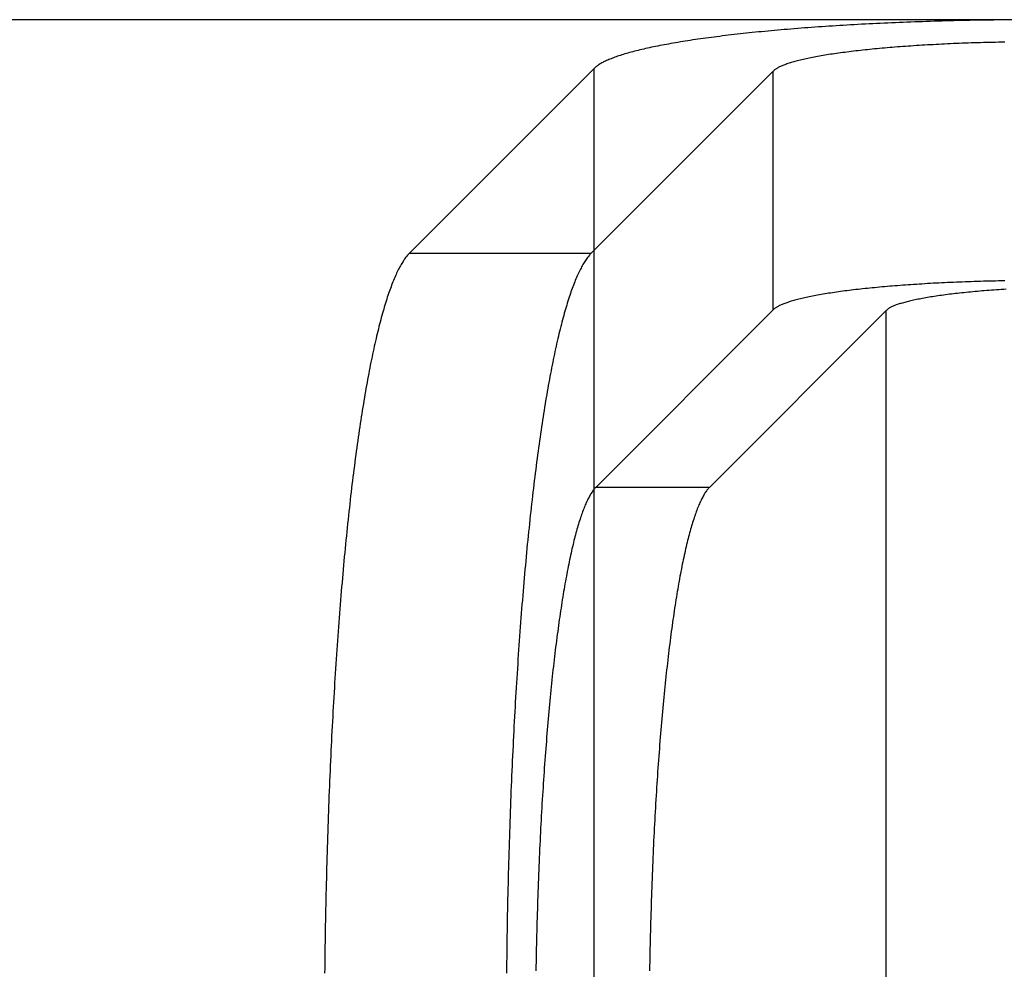
# Model space of a CAD drawing. Units: millimetres. Extents: x 0 to 841, y 0 to 594.
# Drawn here: x 125 to 143, y 483 to 500 of the extents above; entities that cross this region are included whole.
import ezdxf

# ---------------------------------------------------------------- set-up
doc = ezdxf.new("R2010")
doc.units = ezdxf.units.MM
doc.layers.add('LAYER_1', color=179, linetype='Continuous')
doc.layers.add('SLD-0', color=179, linetype='Continuous')

msp = doc.modelspace()

# ---------------------------------------------------------------- linework, layer by layer
at = {"layer": 'LAYER_1'}
msp.add_line((186.576, 499.638), (72.876, 499.638), dxfattribs=at)
at = {"layer": 'SLD-0'}
for p, q in [((139.574, 499.504), (139.512, 499.5)), ((139.636, 499.509), (139.574, 499.504)), ((139.698, 499.513), (139.636, 499.509)), ((139.761, 499.517), (139.698, 499.513)), ((139.824, 499.522), (139.761, 499.517)), ((139.887, 499.526), (139.824, 499.522)), ((139.951, 499.53), (139.887, 499.526)), ((140.014, 499.534), (139.951, 499.53)), ((140.078, 499.538), (140.014, 499.534)), ((140.143, 499.541), (140.078, 499.538)), ((140.207, 499.545), (140.143, 499.541)), ((140.272, 499.549), (140.207, 499.545)), ((140.338, 499.553), (140.272, 499.549)), ((140.403, 499.556), (140.338, 499.553)), ((140.469, 499.56), (140.403, 499.556)), ((140.535, 499.563), (140.469, 499.56)), ((140.601, 499.566), (140.535, 499.563)), ((140.667, 499.57), (140.601, 499.566)), ((140.734, 499.573), (140.667, 499.57)), ((140.801, 499.576), (140.734, 499.573)), ((140.868, 499.579), (140.801, 499.576)), ((140.935, 499.582), (140.868, 499.579)), ((141.003, 499.585), (140.935, 499.582)), ((141.071, 499.588), (141.003, 499.585)), ((141.139, 499.59), (141.071, 499.588)), ((141.207, 499.593), (141.139, 499.59)), ((141.275, 499.596), (141.207, 499.593)), ((141.344, 499.598), (141.275, 499.596)), ((141.412, 499.6), (141.344, 499.598)), ((141.481, 499.603), (141.412, 499.6)), ((141.55, 499.605), (141.481, 499.603)), ((141.619, 499.607), (141.55, 499.605)), ((141.689, 499.609), (141.619, 499.607)), ((141.758, 499.612), (141.689, 499.609)), ((141.828, 499.614), (141.758, 499.612)), ((141.898, 499.615), (141.828, 499.614)), ((141.968, 499.617), (141.898, 499.615)), ((142.038, 499.619), (141.968, 499.617)), ((142.108, 499.621), (142.038, 499.619)), ((142.179, 499.622), (142.108, 499.621)), ((142.249, 499.624), (142.179, 499.622)), ((142.32, 499.625), (142.249, 499.624)), ((142.39, 499.627), (142.32, 499.625)), ((142.461, 499.628), (142.39, 499.627)), ((142.532, 499.629), (142.461, 499.628)), ((142.603, 499.63), (142.532, 499.629)), ((142.674, 499.631), (142.603, 499.63)), ((142.745, 499.632), (142.674, 499.631)), ((142.816, 499.633), (142.745, 499.632)), ((142.887, 499.634), (142.816, 499.633)), ((142.959, 499.635), (142.887, 499.634)), ((137.787, 499.33), (137.738, 499.324)), ((137.836, 499.337), (137.787, 499.33)), ((137.886, 499.343), (137.836, 499.337)), ((137.936, 499.349), (137.886, 499.343)), ((137.987, 499.355), (137.936, 499.349)), ((138.038, 499.362), (137.987, 499.355)), ((138.09, 499.368), (138.038, 499.362)), ((138.142, 499.374), (138.09, 499.368)), ((138.194, 499.38), (138.142, 499.374)), ((138.247, 499.386), (138.194, 499.38)), ((138.301, 499.391), (138.247, 499.386)), ((138.354, 499.397), (138.301, 499.391)), ((138.409, 499.403), (138.354, 499.397)), ((138.463, 499.409), (138.409, 499.403)), ((138.518, 499.414), (138.463, 499.409)), ((138.574, 499.42), (138.518, 499.414)), ((138.63, 499.425), (138.574, 499.42)), ((138.686, 499.431), (138.63, 499.425)), ((138.743, 499.436), (138.686, 499.431)), ((138.8, 499.441), (138.743, 499.436)), ((138.857, 499.447), (138.8, 499.441)), ((138.915, 499.452), (138.857, 499.447)), ((138.973, 499.457), (138.915, 499.452)), ((139.031, 499.462), (138.973, 499.457)), ((139.09, 499.467), (139.031, 499.462)), ((139.15, 499.472), (139.09, 499.467)), ((139.209, 499.477), (139.15, 499.472)), ((139.269, 499.481), (139.209, 499.477)), ((139.329, 499.486), (139.269, 499.481)), ((139.39, 499.491), (139.329, 499.486)), ((139.451, 499.495), (139.39, 499.491)), ((139.512, 499.5), (139.451, 499.495)), ((136.713, 499.155), (136.677, 499.148)), ((136.75, 499.163), (136.713, 499.155)), ((136.787, 499.17), (136.75, 499.163)), ((136.825, 499.178), (136.787, 499.17)), ((136.863, 499.185), (136.825, 499.178)), ((136.902, 499.193), (136.863, 499.185)), ((136.942, 499.2), (136.902, 499.193)), ((136.981, 499.207), (136.942, 499.2)), ((137.022, 499.214), (136.981, 499.207)), ((137.063, 499.222), (137.022, 499.214)), ((137.104, 499.229), (137.063, 499.222)), ((137.146, 499.236), (137.104, 499.229)), ((137.189, 499.243), (137.146, 499.236)), ((137.232, 499.25), (137.189, 499.243)), ((137.275, 499.257), (137.232, 499.25)), ((137.319, 499.264), (137.275, 499.257)), ((137.364, 499.271), (137.319, 499.264)), ((137.409, 499.278), (137.364, 499.271)), ((137.455, 499.284), (137.409, 499.278)), ((137.501, 499.291), (137.455, 499.284)), ((137.547, 499.298), (137.501, 499.291)), ((137.594, 499.304), (137.547, 499.298)), ((137.642, 499.311), (137.594, 499.304)), ((137.689, 499.317), (137.642, 499.311)), ((137.738, 499.324), (137.689, 499.317)), ((141.038, 499.154), (140.992, 499.15)), ((141.085, 499.158), (141.038, 499.154)), ((141.132, 499.161), (141.085, 499.158)), ((141.18, 499.165), (141.132, 499.161)), ((141.228, 499.168), (141.18, 499.165)), ((141.276, 499.171), (141.228, 499.168)), ((141.324, 499.175), (141.276, 499.171)), ((141.373, 499.178), (141.324, 499.175)), ((141.422, 499.181), (141.373, 499.178)), ((141.471, 499.184), (141.422, 499.181)), ((141.521, 499.187), (141.471, 499.184)), ((141.571, 499.19), (141.521, 499.187)), ((141.621, 499.193), (141.571, 499.19)), ((141.671, 499.195), (141.621, 499.193)), ((141.722, 499.198), (141.671, 499.195)), ((141.773, 499.201), (141.722, 499.198)), ((141.824, 499.203), (141.773, 499.201)), ((141.875, 499.206), (141.824, 499.203)), ((141.927, 499.208), (141.875, 499.206)), ((141.979, 499.21), (141.927, 499.208)), ((142.031, 499.213), (141.979, 499.21)), ((142.083, 499.215), (142.031, 499.213)), ((142.135, 499.217), (142.083, 499.215)), ((142.188, 499.219), (142.135, 499.217)), ((142.241, 499.221), (142.188, 499.219)), ((142.294, 499.223), (142.241, 499.221)), ((142.347, 499.225), (142.294, 499.223)), ((142.4, 499.226), (142.347, 499.225)), ((142.454, 499.228), (142.4, 499.226)), ((142.508, 499.23), (142.454, 499.228)), ((142.561, 499.231), (142.508, 499.23)), ((142.615, 499.232), (142.561, 499.231)), ((142.669, 499.234), (142.615, 499.232)), ((142.724, 499.235), (142.669, 499.234)), ((142.778, 499.236), (142.724, 499.235)), ((142.832, 499.237), (142.778, 499.236)), ((142.887, 499.239), (142.832, 499.237)), ((142.942, 499.239), (142.887, 499.239)), ((136.051, 498.98), (136.028, 498.972)), ((136.075, 498.989), (136.051, 498.98)), ((136.1, 498.997), (136.075, 498.989)), ((136.125, 499.005), (136.1, 498.997)), ((136.15, 499.013), (136.125, 499.005)), ((136.177, 499.021), (136.15, 499.013)), ((136.204, 499.03), (136.177, 499.021)), ((136.231, 499.038), (136.204, 499.03)), ((136.259, 499.046), (136.231, 499.038)), ((136.288, 499.054), (136.259, 499.046)), ((136.317, 499.062), (136.288, 499.054)), ((136.347, 499.07), (136.317, 499.062)), ((136.378, 499.078), (136.347, 499.07)), ((136.409, 499.086), (136.378, 499.078)), ((136.44, 499.094), (136.409, 499.086)), ((136.472, 499.101), (136.44, 499.094)), ((136.505, 499.109), (136.472, 499.101)), ((136.538, 499.117), (136.505, 499.109)), ((136.572, 499.125), (136.538, 499.117)), ((136.607, 499.132), (136.572, 499.125)), ((136.642, 499.14), (136.607, 499.132)), ((136.677, 499.148), (136.642, 499.14)), ((139.592, 498.98), (139.562, 498.974)), ((139.623, 498.985), (139.592, 498.98)), ((139.654, 498.991), (139.623, 498.985)), ((139.685, 498.996), (139.654, 498.991)), ((139.718, 499.002), (139.685, 498.996)), ((139.75, 499.007), (139.718, 499.002)), ((139.783, 499.013), (139.75, 499.007)), ((139.817, 499.018), (139.783, 499.013)), ((139.851, 499.024), (139.817, 499.018)), ((139.886, 499.029), (139.851, 499.024)), ((139.921, 499.034), (139.886, 499.029)), ((139.957, 499.039), (139.921, 499.034)), ((139.993, 499.044), (139.957, 499.039)), ((140.03, 499.049), (139.993, 499.044)), ((140.067, 499.054), (140.03, 499.049)), ((140.104, 499.059), (140.067, 499.054)), ((140.142, 499.064), (140.104, 499.059)), ((140.181, 499.069), (140.142, 499.064)), ((140.22, 499.074), (140.181, 499.069)), ((140.259, 499.079), (140.22, 499.074)), ((140.299, 499.083), (140.259, 499.079)), ((140.339, 499.088), (140.299, 499.083)), ((140.38, 499.093), (140.339, 499.088)), ((140.421, 499.097), (140.38, 499.093)), ((140.463, 499.102), (140.421, 499.097)), ((140.505, 499.106), (140.463, 499.102)), ((140.547, 499.11), (140.505, 499.106)), ((140.59, 499.115), (140.547, 499.11)), ((140.633, 499.119), (140.59, 499.115)), ((140.676, 499.123), (140.633, 499.119)), ((140.72, 499.127), (140.676, 499.123)), ((140.765, 499.131), (140.72, 499.127)), ((140.809, 499.135), (140.765, 499.131)), ((140.854, 499.139), (140.809, 499.135)), ((140.9, 499.143), (140.854, 499.139)), ((140.946, 499.147), (140.9, 499.143)), ((140.992, 499.15), (140.946, 499.147)), ((135.701, 498.81), (135.69, 498.802)), ((135.713, 498.819), (135.701, 498.81)), ((135.725, 498.828), (135.713, 498.819)), ((135.738, 498.836), (135.725, 498.828)), ((135.751, 498.845), (135.738, 498.836)), ((135.765, 498.853), (135.751, 498.845)), ((135.78, 498.862), (135.765, 498.853)), ((135.795, 498.871), (135.78, 498.862)), ((135.811, 498.879), (135.795, 498.871)), ((135.828, 498.888), (135.811, 498.879)), ((135.845, 498.896), (135.828, 498.888)), ((135.863, 498.905), (135.845, 498.896)), ((135.881, 498.913), (135.863, 498.905)), ((135.9, 498.922), (135.881, 498.913)), ((135.92, 498.93), (135.9, 498.922)), ((135.94, 498.939), (135.92, 498.93)), ((135.961, 498.947), (135.94, 498.939)), ((135.983, 498.955), (135.961, 498.947)), ((136.005, 498.964), (135.983, 498.955)), ((136.028, 498.972), (136.005, 498.964)), ((138.963, 498.807), (138.949, 498.801)), ((138.978, 498.814), (138.963, 498.807)), ((138.993, 498.82), (138.978, 498.814)), ((139.008, 498.827), (138.993, 498.82)), ((139.025, 498.833), (139.008, 498.827)), ((139.042, 498.84), (139.025, 498.833)), ((139.059, 498.846), (139.042, 498.84)), ((139.077, 498.853), (139.059, 498.846)), ((139.096, 498.859), (139.077, 498.853)), ((139.115, 498.865), (139.096, 498.859)), ((139.135, 498.872), (139.115, 498.865)), ((139.156, 498.878), (139.135, 498.872)), ((139.177, 498.884), (139.156, 498.878)), ((139.199, 498.89), (139.177, 498.884)), ((139.221, 498.897), (139.199, 498.89)), ((139.244, 498.903), (139.221, 498.897)), ((139.267, 498.909), (139.244, 498.903)), ((139.291, 498.915), (139.267, 498.909)), ((139.316, 498.921), (139.291, 498.915)), ((139.341, 498.927), (139.316, 498.921)), ((139.367, 498.933), (139.341, 498.927)), ((139.393, 498.939), (139.367, 498.933)), ((139.42, 498.945), (139.393, 498.939)), ((139.447, 498.951), (139.42, 498.945)), ((139.475, 498.957), (139.447, 498.951)), ((139.503, 498.963), (139.475, 498.957)), ((139.532, 498.968), (139.503, 498.963)), ((139.562, 498.974), (139.532, 498.968)), ((132.385, 495.499), (135.661, 498.775)), ((138.837, 498.728), (135.609, 495.499)), ((135.67, 498.784), (135.661, 498.775)), ((135.661, 309.801), (135.661, 498.775)), ((135.68, 498.793), (135.67, 498.784)), ((135.69, 498.802), (135.68, 498.793)), ((138.844, 498.734), (138.837, 498.728)), ((138.837, 494.496), (138.837, 498.728)), ((138.852, 498.741), (138.844, 498.734)), ((138.86, 498.748), (138.852, 498.741)), ((138.869, 498.754), (138.86, 498.748)), ((138.879, 498.761), (138.869, 498.754)), ((138.889, 498.768), (138.879, 498.761)), ((138.9, 498.774), (138.889, 498.768)), ((138.911, 498.781), (138.9, 498.774)), ((138.923, 498.788), (138.911, 498.781)), ((138.936, 498.794), (138.923, 498.788)), ((138.949, 498.801), (138.936, 498.794)), ((132.374, 495.488), (132.362, 495.475)), ((132.385, 495.499), (132.374, 495.488)), ((132.385, 495.499), (135.609, 495.499)), ((135.598, 495.488), (135.586, 495.475)), ((135.609, 495.499), (135.598, 495.488)), ((132.248, 495.316), (132.237, 495.297)), ((132.259, 495.335), (132.248, 495.316)), ((132.271, 495.353), (132.259, 495.335)), ((132.282, 495.37), (132.271, 495.353)), ((132.294, 495.387), (132.282, 495.37)), ((132.305, 495.403), (132.294, 495.387)), ((132.316, 495.419), (132.305, 495.403)), ((132.328, 495.434), (132.316, 495.419)), ((132.339, 495.448), (132.328, 495.434)), ((132.351, 495.462), (132.339, 495.448)), ((132.362, 495.475), (132.351, 495.462)), ((135.472, 495.316), (135.461, 495.297)), ((135.484, 495.335), (135.472, 495.316)), ((135.495, 495.353), (135.484, 495.335)), ((135.506, 495.37), (135.495, 495.353)), ((135.518, 495.387), (135.506, 495.37)), ((135.529, 495.403), (135.518, 495.387)), ((135.541, 495.419), (135.529, 495.403)), ((135.552, 495.434), (135.541, 495.419)), ((135.563, 495.448), (135.552, 495.434)), ((135.575, 495.462), (135.563, 495.448)), ((135.586, 495.475), (135.575, 495.462)), ((132.158, 495.144), (132.147, 495.12)), ((132.169, 495.168), (132.158, 495.144)), ((132.18, 495.191), (132.169, 495.168)), ((132.192, 495.213), (132.18, 495.191)), ((132.203, 495.235), (132.192, 495.213)), ((132.214, 495.256), (132.203, 495.235)), ((132.225, 495.277), (132.214, 495.256)), ((132.237, 495.297), (132.225, 495.277)), ((135.382, 495.144), (135.371, 495.12)), ((135.393, 495.168), (135.382, 495.144)), ((135.404, 495.191), (135.393, 495.168)), ((135.416, 495.213), (135.404, 495.191)), ((135.427, 495.235), (135.416, 495.213)), ((135.438, 495.256), (135.427, 495.235)), ((135.45, 495.277), (135.438, 495.256)), ((135.461, 495.297), (135.45, 495.277)), ((132.091, 494.989), (132.08, 494.961)), ((132.102, 495.017), (132.091, 494.989)), ((132.113, 495.043), (132.102, 495.017)), ((132.124, 495.07), (132.113, 495.043)), ((132.136, 495.095), (132.124, 495.07)), ((132.147, 495.12), (132.136, 495.095)), ((135.315, 494.989), (135.304, 494.961)), ((135.326, 495.017), (135.315, 494.989)), ((135.337, 495.043), (135.326, 495.017)), ((135.348, 495.07), (135.337, 495.043)), ((135.36, 495.095), (135.348, 495.07)), ((135.371, 495.12), (135.36, 495.095)), ((141.671, 494.964), (141.621, 494.961)), ((141.722, 494.966), (141.671, 494.964)), ((141.773, 494.969), (141.722, 494.966)), ((141.824, 494.972), (141.773, 494.969)), ((141.875, 494.974), (141.824, 494.972)), ((141.927, 494.976), (141.875, 494.974)), ((141.979, 494.979), (141.927, 494.976)), ((142.031, 494.981), (141.979, 494.979)), ((142.083, 494.983), (142.031, 494.981)), ((142.135, 494.985), (142.083, 494.983)), ((142.188, 494.987), (142.135, 494.985)), ((142.241, 494.989), (142.188, 494.987)), ((142.294, 494.991), (142.241, 494.989)), ((142.347, 494.993), (142.294, 494.991)), ((142.4, 494.995), (142.347, 494.993)), ((142.454, 494.996), (142.4, 494.995)), ((142.508, 494.998), (142.454, 494.996)), ((142.561, 495), (142.508, 494.998)), ((142.615, 495.001), (142.561, 495)), ((142.669, 495.002), (142.615, 495.001)), ((142.724, 495.004), (142.669, 495.002)), ((142.778, 495.005), (142.724, 495.004)), ((142.832, 495.006), (142.778, 495.005)), ((142.887, 495.007), (142.832, 495.006)), ((142.942, 495.008), (142.887, 495.007)), ((132.025, 494.813), (132.014, 494.781)), ((132.036, 494.844), (132.025, 494.813)), ((132.047, 494.874), (132.036, 494.844)), ((132.058, 494.904), (132.047, 494.874)), ((132.069, 494.933), (132.058, 494.904)), ((132.08, 494.961), (132.069, 494.933)), ((135.249, 494.813), (135.238, 494.781)), ((135.26, 494.844), (135.249, 494.813)), ((135.271, 494.874), (135.26, 494.844)), ((135.282, 494.904), (135.271, 494.874)), ((135.293, 494.933), (135.282, 494.904)), ((135.304, 494.961), (135.293, 494.933)), ((139.851, 494.792), (139.817, 494.787)), ((139.886, 494.797), (139.851, 494.792)), ((139.921, 494.803), (139.886, 494.797)), ((139.957, 494.808), (139.921, 494.803)), ((139.993, 494.813), (139.957, 494.808)), ((140.03, 494.818), (139.993, 494.813)), ((140.067, 494.823), (140.03, 494.818)), ((140.104, 494.828), (140.067, 494.823)), ((140.142, 494.833), (140.104, 494.828)), ((140.181, 494.838), (140.142, 494.833)), ((140.22, 494.842), (140.181, 494.838)), ((140.259, 494.847), (140.22, 494.842)), ((140.299, 494.852), (140.259, 494.847)), ((140.339, 494.856), (140.299, 494.852)), ((140.38, 494.861), (140.339, 494.856)), ((140.421, 494.866), (140.38, 494.861)), ((140.463, 494.87), (140.421, 494.866)), ((140.505, 494.874), (140.463, 494.87)), ((140.547, 494.879), (140.505, 494.874)), ((140.59, 494.883), (140.547, 494.879)), ((140.633, 494.887), (140.59, 494.883)), ((140.676, 494.891), (140.633, 494.887)), ((140.72, 494.896), (140.676, 494.891)), ((140.765, 494.9), (140.72, 494.896)), ((140.809, 494.904), (140.765, 494.9)), ((140.854, 494.907), (140.809, 494.904)), ((140.9, 494.911), (140.854, 494.907)), ((140.946, 494.915), (140.9, 494.911)), ((140.992, 494.919), (140.946, 494.915)), ((141.038, 494.922), (140.992, 494.919)), ((141.085, 494.926), (141.038, 494.922)), ((141.132, 494.93), (141.085, 494.926)), ((141.18, 494.933), (141.132, 494.93)), ((141.228, 494.936), (141.18, 494.933)), ((141.276, 494.94), (141.228, 494.936)), ((141.324, 494.943), (141.276, 494.94)), ((141.373, 494.946), (141.324, 494.943)), ((141.422, 494.949), (141.373, 494.946)), ((141.471, 494.952), (141.422, 494.949)), ((141.521, 494.955), (141.471, 494.952)), ((141.571, 494.958), (141.521, 494.955)), ((141.621, 494.961), (141.571, 494.958)), ((142.141, 494.79), (142.104, 494.786)), ((142.179, 494.794), (142.141, 494.79)), ((142.217, 494.798), (142.179, 494.794)), ((142.256, 494.802), (142.217, 494.798)), ((142.295, 494.806), (142.256, 494.802)), ((142.334, 494.81), (142.295, 494.806)), ((142.374, 494.814), (142.334, 494.81)), ((142.414, 494.817), (142.374, 494.814)), ((142.455, 494.821), (142.414, 494.817)), ((142.496, 494.825), (142.455, 494.821)), ((142.537, 494.828), (142.496, 494.825)), ((142.578, 494.832), (142.537, 494.828)), ((142.62, 494.835), (142.578, 494.832)), ((142.663, 494.838), (142.62, 494.835)), ((142.705, 494.842), (142.663, 494.838)), ((142.748, 494.845), (142.705, 494.842)), ((142.792, 494.848), (142.748, 494.845)), ((142.835, 494.851), (142.792, 494.848)), ((142.879, 494.854), (142.835, 494.851)), ((142.924, 494.857), (142.879, 494.854)), ((142.968, 494.86), (142.924, 494.857)), ((131.96, 494.614), (131.949, 494.579)), ((131.971, 494.649), (131.96, 494.614)), ((131.982, 494.683), (131.971, 494.649)), ((131.992, 494.716), (131.982, 494.683)), ((132.003, 494.749), (131.992, 494.716)), ((132.014, 494.781), (132.003, 494.749)), ((135.184, 494.614), (135.173, 494.579)), ((135.195, 494.649), (135.184, 494.614)), ((135.206, 494.683), (135.195, 494.649)), ((135.216, 494.716), (135.206, 494.683)), ((135.227, 494.749), (135.216, 494.716)), ((135.238, 494.781), (135.227, 494.749)), ((139.059, 494.615), (139.042, 494.608)), ((139.077, 494.621), (139.059, 494.615)), ((139.096, 494.627), (139.077, 494.621)), ((139.115, 494.634), (139.096, 494.627)), ((139.135, 494.64), (139.115, 494.634)), ((139.156, 494.646), (139.135, 494.64)), ((139.177, 494.653), (139.156, 494.646)), ((139.199, 494.659), (139.177, 494.653)), ((139.221, 494.665), (139.199, 494.659)), ((139.244, 494.671), (139.221, 494.665)), ((139.267, 494.677), (139.244, 494.671)), ((139.291, 494.683), (139.267, 494.677)), ((139.316, 494.69), (139.291, 494.683)), ((139.341, 494.696), (139.316, 494.69)), ((139.367, 494.702), (139.341, 494.696)), ((139.393, 494.708), (139.367, 494.702)), ((139.42, 494.713), (139.393, 494.708)), ((139.447, 494.719), (139.42, 494.713)), ((139.475, 494.725), (139.447, 494.719)), ((139.503, 494.731), (139.475, 494.725)), ((139.532, 494.737), (139.503, 494.731)), ((139.562, 494.742), (139.532, 494.737)), ((139.592, 494.748), (139.562, 494.742)), ((139.623, 494.754), (139.592, 494.748)), ((139.654, 494.759), (139.623, 494.754)), ((139.685, 494.765), (139.654, 494.759)), ((139.718, 494.77), (139.685, 494.765)), ((139.75, 494.776), (139.718, 494.77)), ((139.783, 494.781), (139.75, 494.776)), ((139.817, 494.787), (139.783, 494.781)), ((141.125, 494.615), (141.106, 494.609)), ((141.145, 494.621), (141.125, 494.615)), ((141.166, 494.626), (141.145, 494.621)), ((141.187, 494.632), (141.166, 494.626)), ((141.208, 494.638), (141.187, 494.632)), ((141.231, 494.643), (141.208, 494.638)), ((141.253, 494.649), (141.231, 494.643)), ((141.277, 494.654), (141.253, 494.649)), ((141.3, 494.66), (141.277, 494.654)), ((141.325, 494.665), (141.3, 494.66)), ((141.35, 494.67), (141.325, 494.665)), ((141.375, 494.676), (141.35, 494.67)), ((141.402, 494.681), (141.375, 494.676)), ((141.428, 494.686), (141.402, 494.681)), ((141.455, 494.692), (141.428, 494.686)), ((141.483, 494.697), (141.455, 494.692)), ((141.511, 494.702), (141.483, 494.697)), ((141.54, 494.707), (141.511, 494.702)), ((141.569, 494.712), (141.54, 494.707)), ((141.599, 494.717), (141.569, 494.712)), ((141.629, 494.722), (141.599, 494.717)), ((141.66, 494.727), (141.629, 494.722)), ((141.691, 494.732), (141.66, 494.727)), ((141.723, 494.736), (141.691, 494.732)), ((141.755, 494.741), (141.723, 494.736)), ((141.788, 494.746), (141.755, 494.741)), ((141.821, 494.751), (141.788, 494.746)), ((141.855, 494.755), (141.821, 494.751)), ((141.889, 494.76), (141.855, 494.755)), ((141.924, 494.764), (141.889, 494.76)), ((141.959, 494.769), (141.924, 494.764)), ((141.995, 494.773), (141.959, 494.769)), ((142.031, 494.777), (141.995, 494.773)), ((142.067, 494.782), (142.031, 494.777)), ((142.104, 494.786), (142.067, 494.782)), ((131.917, 494.47), (131.907, 494.433)), ((131.928, 494.507), (131.917, 494.47)), ((131.939, 494.543), (131.928, 494.507)), ((131.949, 494.579), (131.939, 494.543)), ((135.141, 494.47), (135.131, 494.433)), ((135.152, 494.507), (135.141, 494.47)), ((135.163, 494.543), (135.152, 494.507)), ((135.173, 494.579), (135.163, 494.543)), ((138.837, 494.496), (135.694, 491.352)), ((137.709, 491.352), (140.84, 494.484)), ((138.844, 494.503), (138.837, 494.496)), ((138.852, 494.509), (138.844, 494.503)), ((138.86, 494.516), (138.852, 494.509)), ((138.869, 494.523), (138.86, 494.516)), ((138.879, 494.529), (138.869, 494.523)), ((138.889, 494.536), (138.879, 494.529)), ((138.9, 494.543), (138.889, 494.536)), ((138.911, 494.549), (138.9, 494.543)), ((138.923, 494.556), (138.911, 494.549)), ((138.936, 494.563), (138.923, 494.556)), ((138.949, 494.569), (138.936, 494.563)), ((138.963, 494.576), (138.949, 494.569)), ((138.978, 494.582), (138.963, 494.576)), ((138.993, 494.589), (138.978, 494.582)), ((139.008, 494.595), (138.993, 494.589)), ((139.025, 494.602), (139.008, 494.595)), ((139.042, 494.608), (139.025, 494.602)), ((140.847, 494.49), (140.84, 494.484)), ((140.84, 475.41), (140.84, 494.484)), ((140.854, 494.496), (140.847, 494.49)), ((140.862, 494.502), (140.854, 494.496)), ((140.87, 494.508), (140.862, 494.502)), ((140.879, 494.515), (140.87, 494.508)), ((140.889, 494.521), (140.879, 494.515)), ((140.899, 494.527), (140.889, 494.521)), ((140.91, 494.533), (140.899, 494.527)), ((140.921, 494.539), (140.91, 494.533)), ((140.933, 494.545), (140.921, 494.539)), ((140.946, 494.551), (140.933, 494.545)), ((140.959, 494.557), (140.946, 494.551)), ((140.973, 494.563), (140.959, 494.557)), ((140.988, 494.569), (140.973, 494.563)), ((141.003, 494.575), (140.988, 494.569)), ((141.018, 494.58), (141.003, 494.575)), ((141.035, 494.586), (141.018, 494.58)), ((141.052, 494.592), (141.035, 494.586)), ((141.069, 494.598), (141.052, 494.592)), ((141.087, 494.604), (141.069, 494.598)), ((141.106, 494.609), (141.087, 494.604)), ((131.864, 494.277), (131.854, 494.237)), ((131.875, 494.317), (131.864, 494.277)), ((131.885, 494.356), (131.875, 494.317)), ((131.896, 494.395), (131.885, 494.356)), ((131.907, 494.433), (131.896, 494.395)), ((135.088, 494.277), (135.078, 494.237)), ((135.099, 494.317), (135.088, 494.277)), ((135.109, 494.356), (135.099, 494.317)), ((135.12, 494.395), (135.109, 494.356)), ((135.131, 494.433), (135.12, 494.395)), ((131.823, 494.112), (131.812, 494.07)), ((131.833, 494.154), (131.823, 494.112)), ((131.843, 494.196), (131.833, 494.154)), ((131.854, 494.237), (131.843, 494.196)), ((135.047, 494.112), (135.036, 494.07)), ((135.057, 494.154), (135.047, 494.112)), ((135.067, 494.196), (135.057, 494.154)), ((135.078, 494.237), (135.067, 494.196)), ((131.782, 493.938), (131.771, 493.893)), ((131.792, 493.983), (131.782, 493.938)), ((131.802, 494.026), (131.792, 493.983)), ((131.812, 494.07), (131.802, 494.026)), ((135.006, 493.938), (134.995, 493.893)), ((135.016, 493.983), (135.006, 493.938)), ((135.026, 494.026), (135.016, 493.983)), ((135.036, 494.07), (135.026, 494.026)), ((131.741, 493.755), (131.731, 493.708)), ((131.751, 493.802), (131.741, 493.755)), ((131.761, 493.848), (131.751, 493.802)), ((131.771, 493.893), (131.761, 493.848)), ((134.965, 493.755), (134.955, 493.708)), ((134.975, 493.802), (134.965, 493.755)), ((134.985, 493.848), (134.975, 493.802)), ((134.995, 493.893), (134.985, 493.848)), ((131.711, 493.612), (131.701, 493.564)), ((131.721, 493.66), (131.711, 493.612)), ((131.731, 493.708), (131.721, 493.66)), ((134.935, 493.612), (134.925, 493.564)), ((134.945, 493.66), (134.935, 493.612)), ((134.955, 493.708), (134.945, 493.66)), ((131.672, 493.414), (131.662, 493.363)), ((131.681, 493.464), (131.672, 493.414)), ((131.691, 493.514), (131.681, 493.464)), ((131.701, 493.564), (131.691, 493.514)), ((134.896, 493.414), (134.886, 493.363)), ((134.905, 493.464), (134.896, 493.414)), ((134.915, 493.514), (134.905, 493.464)), ((134.925, 493.564), (134.915, 493.514)), ((131.643, 493.26), (131.633, 493.207)), ((131.652, 493.312), (131.643, 493.26)), ((131.662, 493.363), (131.652, 493.312)), ((134.867, 493.26), (134.857, 493.207)), ((134.876, 493.312), (134.867, 493.26)), ((134.886, 493.363), (134.876, 493.312)), ((131.604, 493.046), (131.595, 492.992)), ((131.614, 493.1), (131.604, 493.046)), ((131.623, 493.154), (131.614, 493.1)), ((131.633, 493.207), (131.623, 493.154)), ((134.828, 493.046), (134.819, 492.992)), ((134.838, 493.1), (134.828, 493.046)), ((134.847, 493.154), (134.838, 493.1)), ((134.857, 493.207), (134.847, 493.154)), ((131.576, 492.881), (131.567, 492.825)), ((131.585, 492.937), (131.576, 492.881)), ((131.595, 492.992), (131.585, 492.937)), ((134.8, 492.881), (134.791, 492.825)), ((134.81, 492.937), (134.8, 492.881)), ((134.819, 492.992), (134.81, 492.937)), ((131.548, 492.711), (131.539, 492.653)), ((131.558, 492.768), (131.548, 492.711)), ((131.567, 492.825), (131.558, 492.768)), ((134.772, 492.711), (134.763, 492.653)), ((134.782, 492.768), (134.772, 492.711)), ((134.791, 492.825), (134.782, 492.768)), ((131.521, 492.537), (131.512, 492.477)), ((131.53, 492.595), (131.521, 492.537)), ((131.539, 492.653), (131.53, 492.595)), ((134.745, 492.537), (134.736, 492.477)), ((134.754, 492.595), (134.745, 492.537)), ((134.763, 492.653), (134.754, 492.595)), ((131.494, 492.358), (131.485, 492.297)), ((131.503, 492.418), (131.494, 492.358)), ((131.512, 492.477), (131.503, 492.418)), ((134.718, 492.358), (134.709, 492.297)), ((134.727, 492.418), (134.718, 492.358)), ((134.736, 492.477), (134.727, 492.418)), ((131.468, 492.174), (131.459, 492.112)), ((131.476, 492.236), (131.468, 492.174)), ((131.485, 492.297), (131.476, 492.236)), ((134.692, 492.174), (134.683, 492.112)), ((134.7, 492.236), (134.692, 492.174)), ((134.709, 492.297), (134.7, 492.236)), ((131.45, 492.049), (131.442, 491.986)), ((131.459, 492.112), (131.45, 492.049)), ((134.674, 492.049), (134.666, 491.986)), ((134.683, 492.112), (134.674, 492.049)), ((131.425, 491.859), (131.416, 491.795)), ((131.433, 491.923), (131.425, 491.859)), ((131.442, 491.986), (131.433, 491.923)), ((134.649, 491.859), (134.64, 491.795)), ((134.657, 491.923), (134.649, 491.859)), ((134.666, 491.986), (134.657, 491.923)), ((131.399, 491.664), (131.391, 491.598)), ((131.408, 491.73), (131.399, 491.664)), ((131.416, 491.795), (131.408, 491.73)), ((134.623, 491.664), (134.615, 491.598)), ((134.632, 491.73), (134.623, 491.664)), ((134.64, 491.795), (134.632, 491.73)), ((131.383, 491.532), (131.375, 491.465)), ((131.391, 491.598), (131.383, 491.532)), ((134.607, 491.532), (134.599, 491.465)), ((134.615, 491.598), (134.607, 491.532)), ((131.358, 491.331), (131.35, 491.263)), ((131.366, 491.398), (131.358, 491.331)), ((131.375, 491.465), (131.366, 491.398)), ((134.582, 491.331), (134.574, 491.263)), ((134.591, 491.398), (134.582, 491.331)), ((134.599, 491.465), (134.591, 491.398)), ((135.645, 491.296), (135.636, 491.283)), ((135.655, 491.308), (135.645, 491.296)), ((135.665, 491.32), (135.655, 491.308)), ((135.674, 491.332), (135.665, 491.32)), ((135.684, 491.342), (135.674, 491.332)), ((135.694, 491.352), (135.684, 491.342)), ((135.694, 491.352), (137.709, 491.352)), ((137.66, 491.296), (137.651, 491.283)), ((137.67, 491.308), (137.66, 491.296)), ((137.68, 491.32), (137.67, 491.308)), ((137.689, 491.332), (137.68, 491.32)), ((137.699, 491.342), (137.689, 491.332)), ((137.709, 491.352), (137.699, 491.342)), ((131.335, 491.125), (131.327, 491.056)), ((131.342, 491.194), (131.335, 491.125)), ((131.35, 491.263), (131.342, 491.194)), ((134.559, 491.125), (134.551, 491.056)), ((134.566, 491.194), (134.559, 491.125)), ((134.574, 491.263), (134.566, 491.194)), ((135.55, 491.136), (135.54, 491.117)), ((135.559, 491.155), (135.55, 491.136)), ((135.569, 491.173), (135.559, 491.155)), ((135.578, 491.191), (135.569, 491.173)), ((135.588, 491.208), (135.578, 491.191)), ((135.597, 491.224), (135.588, 491.208)), ((135.607, 491.24), (135.597, 491.224)), ((135.616, 491.255), (135.607, 491.24)), ((135.626, 491.269), (135.616, 491.255)), ((135.636, 491.283), (135.626, 491.269)), ((137.565, 491.136), (137.555, 491.117)), ((137.574, 491.155), (137.565, 491.136)), ((137.584, 491.173), (137.574, 491.155)), ((137.593, 491.191), (137.584, 491.173)), ((137.603, 491.208), (137.593, 491.191)), ((137.612, 491.224), (137.603, 491.208)), ((137.622, 491.24), (137.612, 491.224)), ((137.631, 491.255), (137.622, 491.24)), ((137.641, 491.269), (137.631, 491.255)), ((137.651, 491.283), (137.641, 491.269)), ((131.319, 490.986), (131.311, 490.916)), ((131.327, 491.056), (131.319, 490.986)), ((134.543, 490.986), (134.535, 490.916)), ((134.551, 491.056), (134.543, 490.986)), ((135.474, 490.965), (135.465, 490.94)), ((135.484, 490.988), (135.474, 490.965)), ((135.493, 491.011), (135.484, 490.988)), ((135.502, 491.034), (135.493, 491.011)), ((135.512, 491.055), (135.502, 491.034)), ((135.521, 491.077), (135.512, 491.055)), ((135.531, 491.097), (135.521, 491.077)), ((135.54, 491.117), (135.531, 491.097)), ((137.489, 490.965), (137.48, 490.94)), ((137.499, 490.988), (137.489, 490.965)), ((137.508, 491.011), (137.499, 490.988)), ((137.517, 491.034), (137.508, 491.011)), ((137.527, 491.055), (137.517, 491.034)), ((137.536, 491.077), (137.527, 491.055)), ((137.546, 491.097), (137.536, 491.077)), ((137.555, 491.117), (137.546, 491.097)), ((131.296, 490.774), (131.288, 490.702)), ((131.303, 490.845), (131.296, 490.774)), ((131.311, 490.916), (131.303, 490.845)), ((134.52, 490.774), (134.512, 490.702)), ((134.528, 490.845), (134.52, 490.774)), ((134.535, 490.916), (134.528, 490.845)), ((135.41, 490.782), (135.401, 490.754)), ((135.419, 490.81), (135.41, 490.782)), ((135.428, 490.837), (135.419, 490.81)), ((135.437, 490.864), (135.428, 490.837)), ((135.446, 490.89), (135.437, 490.864)), ((135.456, 490.915), (135.446, 490.89)), ((135.465, 490.94), (135.456, 490.915)), ((137.425, 490.782), (137.416, 490.754)), ((137.434, 490.81), (137.425, 490.782)), ((137.443, 490.837), (137.434, 490.81)), ((137.452, 490.864), (137.443, 490.837)), ((137.462, 490.89), (137.452, 490.864)), ((137.471, 490.915), (137.462, 490.89)), ((137.48, 490.94), (137.471, 490.915)), ((131.281, 490.631), (131.273, 490.558)), ((131.288, 490.702), (131.281, 490.631)), ((134.505, 490.631), (134.497, 490.558)), ((134.512, 490.702), (134.505, 490.631)), ((135.355, 490.603), (135.346, 490.571)), ((135.364, 490.634), (135.355, 490.603)), ((135.373, 490.665), (135.364, 490.634)), ((135.382, 490.695), (135.373, 490.665)), ((135.391, 490.725), (135.382, 490.695)), ((135.401, 490.754), (135.391, 490.725)), ((137.37, 490.603), (137.361, 490.571)), ((137.379, 490.634), (137.37, 490.603)), ((137.388, 490.665), (137.379, 490.634)), ((137.397, 490.695), (137.388, 490.665)), ((137.406, 490.725), (137.397, 490.695)), ((137.416, 490.754), (137.406, 490.725)), ((131.266, 490.486), (131.259, 490.412)), ((131.273, 490.558), (131.266, 490.486)), ((134.49, 490.486), (134.483, 490.412)), ((134.497, 490.558), (134.49, 490.486)), ((135.311, 490.438), (135.302, 490.403)), ((135.32, 490.472), (135.311, 490.438)), ((135.329, 490.506), (135.32, 490.472)), ((135.337, 490.539), (135.329, 490.506)), ((135.346, 490.571), (135.337, 490.539)), ((137.326, 490.438), (137.317, 490.403)), ((137.335, 490.472), (137.326, 490.438)), ((137.344, 490.506), (137.335, 490.472)), ((137.352, 490.539), (137.344, 490.506)), ((137.361, 490.571), (137.352, 490.539)), ((131.244, 490.265), (131.237, 490.191)), ((131.251, 490.339), (131.244, 490.265)), ((131.259, 490.412), (131.251, 490.339)), ((134.468, 490.265), (134.461, 490.191)), ((134.475, 490.339), (134.468, 490.265)), ((134.483, 490.412), (134.475, 490.339)), ((135.267, 490.258), (135.259, 490.22)), ((135.276, 490.295), (135.267, 490.258)), ((135.285, 490.332), (135.276, 490.295)), ((135.293, 490.368), (135.285, 490.332)), ((135.302, 490.403), (135.293, 490.368)), ((137.282, 490.258), (137.274, 490.22)), ((137.291, 490.295), (137.282, 490.258)), ((137.3, 490.332), (137.291, 490.295)), ((137.308, 490.368), (137.3, 490.332)), ((137.317, 490.403), (137.308, 490.368)), ((131.23, 490.116), (131.223, 490.041)), ((131.237, 490.191), (131.23, 490.116)), ((134.454, 490.116), (134.447, 490.041)), ((134.461, 490.191), (134.454, 490.116)), ((135.233, 490.104), (135.225, 490.064)), ((135.242, 490.144), (135.233, 490.104)), ((135.25, 490.182), (135.242, 490.144)), ((135.259, 490.22), (135.25, 490.182)), ((137.248, 490.104), (137.24, 490.064)), ((137.257, 490.144), (137.248, 490.104)), ((137.265, 490.182), (137.257, 490.144)), ((137.274, 490.22), (137.265, 490.182)), ((131.216, 489.965), (131.209, 489.89)), ((131.223, 490.041), (131.216, 489.965)), ((134.44, 489.965), (134.433, 489.89)), ((134.447, 490.041), (134.44, 489.965)), ((135.191, 489.9), (135.183, 489.857)), ((135.199, 489.942), (135.191, 489.9)), ((135.208, 489.983), (135.199, 489.942)), ((135.216, 490.024), (135.208, 489.983)), ((135.225, 490.064), (135.216, 490.024)), ((137.206, 489.9), (137.198, 489.857)), ((137.215, 489.942), (137.206, 489.9)), ((137.223, 489.983), (137.215, 489.942)), ((137.231, 490.024), (137.223, 489.983)), ((137.24, 490.064), (137.231, 490.024)), ((131.196, 489.737), (131.189, 489.66)), ((131.202, 489.813), (131.196, 489.737)), ((131.209, 489.89), (131.202, 489.813)), ((134.42, 489.737), (134.413, 489.66)), ((134.426, 489.813), (134.42, 489.737)), ((134.433, 489.89), (134.426, 489.813)), ((135.158, 489.726), (135.15, 489.682)), ((135.167, 489.77), (135.158, 489.726)), ((135.175, 489.814), (135.167, 489.77)), ((135.183, 489.857), (135.175, 489.814)), ((137.173, 489.726), (137.165, 489.682)), ((137.182, 489.77), (137.173, 489.726)), ((137.19, 489.814), (137.182, 489.77)), ((137.198, 489.857), (137.19, 489.814)), ((131.182, 489.583), (131.176, 489.505)), ((131.189, 489.66), (131.182, 489.583)), ((134.406, 489.583), (134.4, 489.505)), ((134.413, 489.66), (134.406, 489.583)), ((135.134, 489.591), (135.126, 489.544)), ((135.142, 489.636), (135.134, 489.591)), ((135.15, 489.682), (135.142, 489.636)), ((137.149, 489.591), (137.141, 489.544)), ((137.157, 489.636), (137.149, 489.591)), ((137.165, 489.682), (137.157, 489.636)), ((131.169, 489.427), (131.163, 489.348)), ((131.176, 489.505), (131.169, 489.427)), ((134.393, 489.427), (134.387, 489.348)), ((134.4, 489.505), (134.393, 489.427)), ((135.103, 489.403), (135.095, 489.354)), ((135.111, 489.451), (135.103, 489.403)), ((135.118, 489.498), (135.111, 489.451)), ((135.126, 489.544), (135.118, 489.498)), ((137.118, 489.403), (137.11, 489.354)), ((137.126, 489.451), (137.118, 489.403)), ((137.133, 489.498), (137.126, 489.451)), ((137.141, 489.544), (137.133, 489.498)), ((131.156, 489.27), (131.15, 489.191)), ((131.163, 489.348), (131.156, 489.27)), ((134.38, 489.27), (134.374, 489.191)), ((134.387, 489.348), (134.38, 489.27)), ((135.072, 489.207), (135.064, 489.156)), ((135.08, 489.256), (135.072, 489.207)), ((135.087, 489.306), (135.08, 489.256)), ((135.095, 489.354), (135.087, 489.306)), ((137.087, 489.207), (137.079, 489.156)), ((137.095, 489.256), (137.087, 489.207)), ((137.102, 489.306), (137.095, 489.256)), ((137.11, 489.354), (137.102, 489.306)), ((131.138, 489.031), (131.132, 488.951)), ((131.144, 489.111), (131.138, 489.031)), ((131.15, 489.191), (131.144, 489.111)), ((134.362, 489.031), (134.356, 488.951)), ((134.368, 489.111), (134.362, 489.031)), ((134.374, 489.191), (134.368, 489.111)), ((135.049, 489.054), (135.042, 489.003)), ((135.057, 489.106), (135.049, 489.054)), ((135.064, 489.156), (135.057, 489.106)), ((137.064, 489.054), (137.057, 489.003)), ((137.072, 489.106), (137.064, 489.054)), ((137.079, 489.156), (137.072, 489.106)), ((131.125, 488.871), (131.119, 488.79)), ((131.132, 488.951), (131.125, 488.871)), ((134.35, 488.871), (134.344, 488.79)), ((134.356, 488.951), (134.35, 488.871)), ((135.027, 488.898), (135.02, 488.845)), ((135.035, 488.951), (135.027, 488.898)), ((135.042, 489.003), (135.035, 488.951)), ((137.042, 488.898), (137.035, 488.845)), ((137.05, 488.951), (137.042, 488.898)), ((137.057, 489.003), (137.05, 488.951)), ((131.114, 488.709), (131.108, 488.627)), ((131.119, 488.79), (131.114, 488.709)), ((134.338, 488.709), (134.332, 488.627)), ((134.344, 488.79), (134.338, 488.709)), ((134.998, 488.683), (134.991, 488.628)), ((135.006, 488.737), (134.998, 488.683)), ((135.013, 488.791), (135.006, 488.737)), ((135.02, 488.845), (135.013, 488.791)), ((137.013, 488.683), (137.006, 488.628)), ((137.021, 488.737), (137.013, 488.683)), ((137.028, 488.791), (137.021, 488.737)), ((137.035, 488.845), (137.028, 488.791)), ((131.102, 488.546), (131.096, 488.464)), ((131.108, 488.627), (131.102, 488.546)), ((134.326, 488.546), (134.32, 488.464)), ((134.332, 488.627), (134.326, 488.546)), ((134.977, 488.516), (134.97, 488.46)), ((134.984, 488.572), (134.977, 488.516)), ((134.991, 488.628), (134.984, 488.572)), ((136.992, 488.516), (136.985, 488.46)), ((136.999, 488.572), (136.992, 488.516)), ((137.006, 488.628), (136.999, 488.572)), ((131.091, 488.381), (131.085, 488.298)), ((131.096, 488.464), (131.091, 488.381)), ((134.315, 488.381), (134.309, 488.298)), ((134.32, 488.464), (134.315, 488.381)), ((134.957, 488.346), (134.95, 488.288)), ((134.964, 488.403), (134.957, 488.346)), ((134.97, 488.46), (134.964, 488.403)), ((136.972, 488.346), (136.965, 488.288)), ((136.979, 488.403), (136.972, 488.346)), ((136.985, 488.46), (136.979, 488.403)), ((131.08, 488.215), (131.074, 488.132)), ((131.085, 488.298), (131.08, 488.215)), ((134.304, 488.215), (134.298, 488.132)), ((134.309, 488.298), (134.304, 488.215)), ((134.937, 488.171), (134.93, 488.112)), ((134.943, 488.23), (134.937, 488.171)), ((134.95, 488.288), (134.943, 488.23)), ((136.952, 488.171), (136.945, 488.112)), ((136.958, 488.23), (136.952, 488.171)), ((136.965, 488.288), (136.958, 488.23)), ((131.069, 488.049), (131.063, 487.965)), ((131.074, 488.132), (131.069, 488.049)), ((134.293, 488.049), (134.287, 487.965)), ((134.298, 488.132), (134.293, 488.049)), ((134.917, 487.993), (134.911, 487.933)), ((134.924, 488.053), (134.917, 487.993)), ((134.93, 488.112), (134.924, 488.053)), ((136.932, 487.993), (136.926, 487.933)), ((136.939, 488.053), (136.932, 487.993)), ((136.945, 488.112), (136.939, 488.053)), ((131.058, 487.88), (131.053, 487.796)), ((131.063, 487.965), (131.058, 487.88)), ((134.282, 487.88), (134.277, 487.796)), ((134.287, 487.965), (134.282, 487.88)), ((134.898, 487.811), (134.892, 487.75)), ((134.905, 487.872), (134.898, 487.811)), ((134.911, 487.933), (134.905, 487.872)), ((136.913, 487.811), (136.907, 487.75)), ((136.92, 487.872), (136.913, 487.811)), ((136.926, 487.933), (136.92, 487.872)), ((131.048, 487.711), (131.043, 487.626)), ((131.053, 487.796), (131.048, 487.711)), ((134.272, 487.711), (134.267, 487.626)), ((134.277, 487.796), (134.272, 487.711)), ((134.886, 487.688), (134.88, 487.626)), ((134.892, 487.75), (134.886, 487.688)), ((136.901, 487.688), (136.895, 487.626)), ((136.907, 487.75), (136.901, 487.688)), ((131.033, 487.455), (131.028, 487.37)), ((131.038, 487.541), (131.033, 487.455)), ((131.043, 487.626), (131.038, 487.541)), ((134.257, 487.455), (134.252, 487.37)), ((134.262, 487.541), (134.257, 487.455)), ((134.267, 487.626), (134.262, 487.541)), ((134.868, 487.5), (134.862, 487.437)), ((134.874, 487.563), (134.868, 487.5)), ((134.88, 487.626), (134.874, 487.563)), ((136.883, 487.5), (136.877, 487.437)), ((136.889, 487.563), (136.883, 487.5)), ((136.895, 487.626), (136.889, 487.563)), ((131.024, 487.284), (131.019, 487.197)), ((131.028, 487.37), (131.024, 487.284)), ((134.248, 487.284), (134.243, 487.197)), ((134.252, 487.37), (134.248, 487.284)), ((134.85, 487.309), (134.845, 487.244)), ((134.856, 487.373), (134.85, 487.309)), ((134.862, 487.437), (134.856, 487.373)), ((136.865, 487.309), (136.86, 487.244)), ((136.871, 487.373), (136.865, 487.309)), ((136.877, 487.437), (136.871, 487.373)), ((131.014, 487.111), (131.01, 487.024)), ((131.019, 487.197), (131.014, 487.111)), ((134.238, 487.111), (134.234, 487.024)), ((134.243, 487.197), (134.238, 487.111)), ((134.833, 487.114), (134.828, 487.048)), ((134.839, 487.179), (134.833, 487.114)), ((134.845, 487.244), (134.839, 487.179)), ((136.848, 487.114), (136.843, 487.048)), ((136.854, 487.179), (136.848, 487.114)), ((136.86, 487.244), (136.854, 487.179)), ((131.005, 486.937), (131.001, 486.849)), ((131.01, 487.024), (131.005, 486.937)), ((134.229, 486.937), (134.225, 486.849)), ((134.234, 487.024), (134.229, 486.937)), ((134.822, 486.982), (134.817, 486.916)), ((134.828, 487.048), (134.822, 486.982)), ((136.837, 486.982), (136.832, 486.916)), ((136.843, 487.048), (136.837, 486.982)), ((130.997, 486.762), (130.992, 486.674)), ((131.001, 486.849), (130.997, 486.762)), ((134.221, 486.762), (134.216, 486.674)), ((134.225, 486.849), (134.221, 486.762)), ((134.806, 486.782), (134.801, 486.715)), ((134.812, 486.849), (134.806, 486.782)), ((134.817, 486.916), (134.812, 486.849)), ((136.821, 486.782), (136.816, 486.715)), ((136.827, 486.849), (136.821, 486.782)), ((136.832, 486.916), (136.827, 486.849)), ((130.988, 486.586), (130.984, 486.498)), ((130.992, 486.674), (130.988, 486.586)), ((134.212, 486.586), (134.208, 486.498)), ((134.216, 486.674), (134.212, 486.586)), ((134.796, 486.647), (134.791, 486.579)), ((134.801, 486.715), (134.796, 486.647)), ((136.811, 486.647), (136.806, 486.579)), ((136.816, 486.715), (136.811, 486.647)), ((130.98, 486.409), (130.976, 486.32)), ((130.984, 486.498), (130.98, 486.409)), ((134.204, 486.409), (134.2, 486.32)), ((134.208, 486.498), (134.204, 486.409)), ((134.781, 486.442), (134.776, 486.373)), ((134.786, 486.51), (134.781, 486.442)), ((134.791, 486.579), (134.786, 486.51)), ((136.796, 486.442), (136.791, 486.373)), ((136.801, 486.51), (136.796, 486.442)), ((136.806, 486.579), (136.801, 486.51)), ((130.976, 486.32), (130.972, 486.231)), ((134.2, 486.32), (134.196, 486.231)), ((134.767, 486.234), (134.762, 486.164)), ((134.771, 486.303), (134.767, 486.234)), ((134.776, 486.373), (134.771, 486.303)), ((136.782, 486.234), (136.777, 486.164)), ((136.786, 486.303), (136.782, 486.234)), ((136.791, 486.373), (136.786, 486.303)), ((130.969, 486.142), (130.965, 486.053)), ((130.972, 486.231), (130.969, 486.142)), ((134.193, 486.142), (134.189, 486.053)), ((134.196, 486.231), (134.193, 486.142)), ((134.757, 486.094), (134.753, 486.023)), ((134.762, 486.164), (134.757, 486.094)), ((136.772, 486.094), (136.768, 486.023)), ((136.777, 486.164), (136.772, 486.094)), ((130.961, 485.963), (130.958, 485.874)), ((130.965, 486.053), (130.961, 485.963)), ((134.185, 485.963), (134.182, 485.874)), ((134.189, 486.053), (134.185, 485.963)), ((134.748, 485.952), (134.744, 485.881)), ((134.753, 486.023), (134.748, 485.952)), ((136.763, 485.952), (136.759, 485.881)), ((136.768, 486.023), (136.763, 485.952)), ((130.954, 485.784), (130.951, 485.694)), ((130.958, 485.874), (130.954, 485.784)), ((134.178, 485.784), (134.175, 485.694)), ((134.182, 485.874), (134.178, 485.784)), ((134.735, 485.738), (134.731, 485.666)), ((134.74, 485.81), (134.735, 485.738)), ((134.744, 485.881), (134.74, 485.81)), ((136.75, 485.738), (136.746, 485.666)), ((136.755, 485.81), (136.75, 485.738)), ((136.759, 485.881), (136.755, 485.81)), ((130.947, 485.603), (130.944, 485.513)), ((130.951, 485.694), (130.947, 485.603)), ((134.171, 485.603), (134.168, 485.513)), ((134.175, 485.694), (134.171, 485.603)), ((134.727, 485.594), (134.723, 485.521)), ((134.731, 485.666), (134.727, 485.594)), ((136.742, 485.594), (136.738, 485.521)), ((136.746, 485.666), (136.742, 485.594)), ((130.941, 485.422), (130.938, 485.331)), ((130.944, 485.513), (130.941, 485.422)), ((134.165, 485.422), (134.162, 485.331)), ((134.168, 485.513), (134.165, 485.422)), ((134.715, 485.376), (134.711, 485.302)), ((134.719, 485.449), (134.715, 485.376)), ((134.723, 485.521), (134.719, 485.449)), ((136.73, 485.376), (136.726, 485.302)), ((136.734, 485.449), (136.73, 485.376)), ((136.738, 485.521), (136.734, 485.449)), ((130.935, 485.24), (130.932, 485.149)), ((130.938, 485.331), (130.935, 485.24)), ((134.159, 485.24), (134.156, 485.149)), ((134.162, 485.331), (134.159, 485.24)), ((134.708, 485.229), (134.704, 485.155)), ((134.711, 485.302), (134.708, 485.229)), ((136.723, 485.229), (136.719, 485.155)), ((136.726, 485.302), (136.723, 485.229)), ((130.929, 485.058), (130.926, 484.966)), ((130.932, 485.149), (130.929, 485.058)), ((134.153, 485.058), (134.15, 484.966)), ((134.156, 485.149), (134.153, 485.058)), ((134.7, 485.081), (134.697, 485.007)), ((134.704, 485.155), (134.7, 485.081)), ((136.715, 485.081), (136.712, 485.007)), ((136.719, 485.155), (136.715, 485.081)), ((130.923, 484.875), (130.921, 484.783)), ((130.926, 484.966), (130.923, 484.875)), ((134.147, 484.875), (134.145, 484.783)), ((134.15, 484.966), (134.147, 484.875)), ((134.69, 484.858), (134.687, 484.783)), ((134.693, 484.932), (134.69, 484.858)), ((134.697, 485.007), (134.693, 484.932)), ((136.705, 484.858), (136.702, 484.783)), ((136.708, 484.932), (136.705, 484.858)), ((136.712, 485.007), (136.708, 484.932)), ((130.918, 484.691), (130.916, 484.599)), ((130.921, 484.783), (130.918, 484.691)), ((134.142, 484.691), (134.14, 484.599)), ((134.145, 484.783), (134.142, 484.691)), ((134.683, 484.708), (134.68, 484.633)), ((134.687, 484.783), (134.683, 484.708)), ((136.698, 484.708), (136.695, 484.633)), ((136.702, 484.783), (136.698, 484.708)), ((130.913, 484.507), (130.911, 484.414)), ((130.916, 484.599), (130.913, 484.507)), ((134.137, 484.507), (134.135, 484.414)), ((134.14, 484.599), (134.137, 484.507)), ((134.677, 484.557), (134.674, 484.481)), ((134.68, 484.633), (134.677, 484.557)), ((136.692, 484.557), (136.689, 484.481)), ((136.695, 484.633), (136.692, 484.557)), ((130.908, 484.322), (130.906, 484.229)), ((130.911, 484.414), (130.908, 484.322)), ((134.133, 484.322), (134.13, 484.229)), ((134.135, 484.414), (134.133, 484.322)), ((134.668, 484.329), (134.666, 484.253)), ((134.671, 484.405), (134.668, 484.329)), ((134.674, 484.481), (134.671, 484.405)), ((136.683, 484.329), (136.681, 484.253)), ((136.686, 484.405), (136.683, 484.329)), ((136.689, 484.481), (136.686, 484.405)), ((130.906, 484.229), (130.904, 484.137)), ((134.13, 484.229), (134.128, 484.137)), ((134.663, 484.177), (134.66, 484.1)), ((134.666, 484.253), (134.663, 484.177)), ((136.678, 484.177), (136.675, 484.1)), ((136.681, 484.253), (136.678, 484.177)), ((130.902, 484.044), (130.9, 483.951)), ((130.904, 484.137), (130.902, 484.044)), ((134.126, 484.044), (134.124, 483.951)), ((134.128, 484.137), (134.126, 484.044)), ((134.658, 484.023), (134.655, 483.946)), ((134.66, 484.1), (134.658, 484.023)), ((136.673, 484.023), (136.67, 483.946)), ((136.675, 484.1), (136.673, 484.023)), ((130.898, 483.858), (130.896, 483.765)), ((130.9, 483.951), (130.898, 483.858)), ((134.122, 483.858), (134.12, 483.765)), ((134.124, 483.951), (134.122, 483.858)), ((134.65, 483.792), (134.648, 483.715)), ((134.653, 483.869), (134.65, 483.792)), ((134.655, 483.946), (134.653, 483.869)), ((136.665, 483.792), (136.663, 483.715)), ((136.668, 483.869), (136.665, 483.792)), ((136.67, 483.946), (136.668, 483.869)), ((130.895, 483.671), (130.893, 483.578)), ((130.896, 483.765), (130.895, 483.671)), ((134.119, 483.671), (134.117, 483.578)), ((134.12, 483.765), (134.119, 483.671)), ((134.646, 483.637), (134.644, 483.559)), ((134.648, 483.715), (134.646, 483.637)), ((136.661, 483.637), (136.659, 483.559)), ((136.663, 483.715), (136.661, 483.637)), ((130.891, 483.485), (130.89, 483.391)), ((130.893, 483.578), (130.891, 483.485)), ((134.115, 483.485), (134.114, 483.391)), ((134.117, 483.578), (134.115, 483.485)), ((134.642, 483.482), (134.64, 483.404)), ((134.644, 483.559), (134.642, 483.482)), ((136.657, 483.482), (136.655, 483.404)), ((136.659, 483.559), (136.657, 483.482)), ((130.888, 483.298), (130.887, 483.204)), ((130.89, 483.391), (130.888, 483.298)), ((134.112, 483.298), (134.111, 483.204)), ((134.114, 483.391), (134.112, 483.298)), ((134.638, 483.325), (134.636, 483.247)), ((134.64, 483.404), (134.638, 483.325)), ((136.653, 483.325), (136.651, 483.247)), ((136.655, 483.404), (136.653, 483.325)), ((130.886, 483.11), (130.885, 483.016)), ((130.887, 483.204), (130.886, 483.11)), ((134.11, 483.11), (134.109, 483.016)), ((134.111, 483.204), (134.11, 483.11)), ((134.633, 483.091), (134.631, 483.012)), ((134.634, 483.169), (134.633, 483.091)), ((134.636, 483.247), (134.634, 483.169)), ((136.648, 483.091), (136.646, 483.012)), ((136.649, 483.169), (136.648, 483.091)), ((136.651, 483.247), (136.649, 483.169)), ((130.883, 482.922), (130.882, 482.828)), ((130.885, 483.016), (130.883, 482.922)), ((134.107, 482.922), (134.106, 482.828)), ((134.109, 483.016), (134.107, 482.922)), ((134.63, 482.933), (134.628, 482.855)), ((134.631, 483.012), (134.63, 482.933)), ((136.645, 482.933), (136.643, 482.855)), ((136.646, 483.012), (136.645, 482.933)), ((130.882, 482.828), (130.881, 482.734)), ((134.106, 482.828), (134.105, 482.734)), ((134.628, 482.855), (134.627, 482.776)), ((136.643, 482.855), (136.642, 482.776))]:
    msp.add_line(p, q, dxfattribs=at)

doc.saveas('drawing.dxf')
